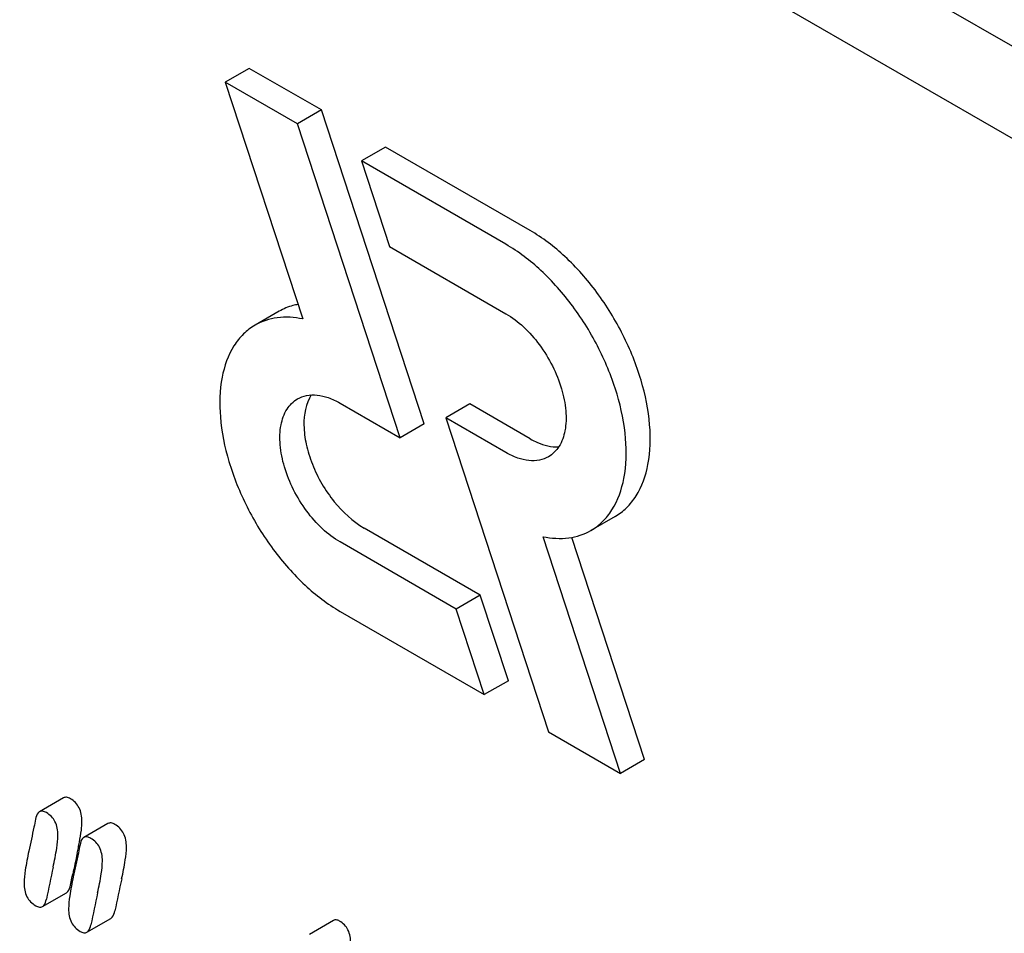
# Model space of a CAD drawing. Units: millimetres. Extents: x 0 to 2100, y -1 to 1485.
# Drawn here: x 1529 to 1537, y 1003 to 1010 of the extents above; entities that cross this region are included whole.
import ezdxf

# ---------------------------------------------------------------- set-up
doc = ezdxf.new("R2010")
doc.units = ezdxf.units.MM
doc.header["$LTSCALE"] = 115.5
doc.layers.get('0').update_dxf_attribs({"linetype": 'CONTINUOUS'})

msp = doc.modelspace()

# ---------------------------------------------------------------- linework, layer by layer
at = {"color": 7, "linetype": 'Continuous'}
for p, q in [((1574.2142, 988.6593), (1515.3473, 1022.6453)), ((1573.5601, 988.2817), (1514.6932, 1022.2677)), ((1531.0899, 1009.7802), (1530.8937, 1009.6669)), ((1531.6786, 1009.4404), (1531.0899, 1009.7802)), ((1530.8937, 1009.6669), (1531.5262, 1007.7355)), ((1531.4824, 1009.3271), (1530.8937, 1009.6669)), ((1531.6786, 1009.4404), (1531.4824, 1009.3271)), ((1532.5173, 1006.8791), (1531.6786, 1009.4404)), ((1532.3211, 1006.7658), (1531.4824, 1009.3271)), ((1532.2021, 1009.1381), (1532.0059, 1009.0248)), ((1533.3805, 1008.4578), (1532.2021, 1009.1381)), ((1532.0059, 1009.0248), (1532.2347, 1008.3263)), ((1533.1843, 1008.3445), (1532.0059, 1009.0248)), ((1532.2347, 1008.3263), (1533.1843, 1007.778)), ((1531.3325, 1007.7978), (1531.1363, 1007.6845)), ((1531.83, 1007.0494), (1532.3211, 1006.7658)), ((1532.8884, 1007.0425), (1532.6922, 1006.9293)), ((1533.3805, 1006.7584), (1532.8884, 1007.0425)), ((1532.5173, 1006.8791), (1532.3211, 1006.7658)), ((1532.6922, 1006.9293), (1533.5309, 1004.368)), ((1533.1843, 1006.6451), (1532.6922, 1006.9293)), ((1534.0742, 1006.1233), (1533.878, 1006.01)), ((1532.9748, 1005.4821), (1532.0262, 1006.0298)), ((1532.7786, 1005.3688), (1531.83, 1005.9165)), ((1534.1196, 1004.0282), (1533.4872, 1005.9592)), ((1534.3158, 1004.1415), (1533.7223, 1005.9537)), ((1532.9748, 1005.4821), (1532.7786, 1005.3688)), ((1533.2036, 1004.7836), (1532.9748, 1005.4821)), ((1531.83, 1005.35), (1533.0074, 1004.6703)), ((1533.0074, 1004.6703), (1532.7786, 1005.3688)), ((1533.2036, 1004.7836), (1533.0074, 1004.6703)), ((1533.5309, 1004.368), (1534.1196, 1004.0282)), ((1534.3158, 1004.1415), (1534.1196, 1004.0282)), ((1529.5734, 1003.8283), (1529.3772, 1003.715)), ((1529.9363, 1003.6188), (1529.7401, 1003.5055)), ((1529.6301, 1003.1162), (1529.6445, 1003.186)), ((1529.6445, 1003.186), (1529.6485, 1003.205)), ((1529.4011, 1002.9415), (1529.5973, 1003.0548)), ((1529.764, 1002.732), (1529.9603, 1002.8453)), ((1531.7759, 1002.8279), (1531.5797, 1002.7146))]:
    msp.add_line(p, q, dxfattribs=at)
for centre, radius, start, end in [((1526.5119, 1004.0758), 3.2495, 347.57078, 348.38303), ((1527.1516, 1003.9437), 2.5963, 348.39442, 349.41657), ((1545.9371, 999.8059), 16.6395, 167.60918, 168.21264), ((1548.9005, 999.0131), 19.8713, 167.65039, 168.41719), ((1549.4597, 998.9168), 19.8713, 167.65039, 168.41719), ((1549.2634, 998.8035), 19.8713, 167.65039, 168.41719)]:
    msp.add_arc(centre, radius, start, end, dxfattribs=at)
for points, knots in [([(1534.0742, 1006.1233), (1534.1084, 1006.143), (1534.1733, 1006.1927), (1534.281, 1006.3289), (1534.3613, 1006.5627), (1534.3685, 1006.8886), (1534.2954, 1007.2481), (1534.1478, 1007.6131), (1533.9377, 1007.9548), (1533.6826, 1008.2451), (1533.4832, 1008.3985), (1533.3805, 1008.4578)], [0, 0, 0, 0, 0.042879, 0.087528, 0.186936, 0.304252, 0.437982, 0.582391, 0.729611, 0.871265, 1, 1, 1, 1]), ([(1533.878, 1006.01), (1533.9122, 1006.0297), (1533.9771, 1006.0794), (1534.0848, 1006.2156), (1534.1651, 1006.4494), (1534.1722, 1006.7753), (1534.0992, 1007.1348), (1533.9516, 1007.4998), (1533.7415, 1007.8415), (1533.4863, 1008.1318), (1533.287, 1008.2852), (1533.1843, 1008.3445)], [0, 0, 0, 0, 0.042879, 0.087528, 0.186936, 0.304252, 0.437982, 0.582391, 0.729611, 0.871265, 1, 1, 1, 1]), ([(1531.4874, 1007.854), (1531.4736, 1007.8515), (1531.4198, 1007.8395), (1531.368, 1007.8183), (1531.3325, 1007.7978)], [0, 0, 0, 0, 0.254833, 1, 1, 1, 1]), ([(1533.1843, 1007.778), (1533.2356, 1007.7484), (1533.3353, 1007.6717), (1533.4629, 1007.5265), (1533.5679, 1007.3557), (1533.6417, 1007.1732), (1533.6783, 1006.9935), (1533.6745, 1006.8304), (1533.6287, 1006.695), (1533.5658, 1006.6308), (1533.5311, 1006.6108)], [0, 0, 0, 0, 0.128819, 0.270565, 0.41788, 0.562384, 0.6962, 0.813593, 0.913065, 1, 1, 1, 1]), ([(1531.1363, 1007.6845), (1531.1021, 1007.6648), (1531.0372, 1007.6152), (1530.9295, 1007.4789), (1530.8492, 1007.2451), (1530.8421, 1006.9192), (1530.9151, 1006.5597), (1531.0627, 1006.1947), (1531.2728, 1005.853), (1531.528, 1005.5627), (1531.7273, 1005.4093), (1531.83, 1005.35)], [0, 0, 0, 0, 0.042879, 0.087528, 0.186936, 0.304252, 0.437982, 0.582391, 0.729611, 0.871265, 1, 1, 1, 1]), ([(1531.5262, 1007.7355), (1531.4578, 1007.7493), (1531.3221, 1007.7584), (1531.1913, 1007.7163), (1531.1363, 1007.6845)], [0, 0, 0, 0, 0.523363, 1, 1, 1, 1]), ([(1531.4832, 1007.0837), (1531.506, 1007.0969), (1531.5586, 1007.116), (1531.6459, 1007.1182), (1531.739, 1007.0958), (1531.7996, 1007.067), (1531.83, 1007.0494)], [0, 0, 0, 0, 0.217774, 0.450953, 0.710203, 1, 1, 1, 1]), ([(1531.5955, 1007.1159), (1531.5494, 1007.0448), (1531.5254, 1006.8996), (1531.5508, 1006.7082), (1531.619, 1006.4898), (1531.7636, 1006.2425), (1531.9328, 1006.0837), (1532.0262, 1006.0298)], [0, 0, 0, 0, 0.201738, 0.325899, 0.461332, 0.743075, 1, 1, 1, 1]), ([(1531.83, 1005.9165), (1531.7787, 1005.9461), (1531.679, 1006.0228), (1531.5514, 1006.168), (1531.4464, 1006.3388), (1531.3726, 1006.5213), (1531.336, 1006.701), (1531.3398, 1006.8641), (1531.3856, 1006.9995), (1531.4485, 1007.0637), (1531.4832, 1007.0837)], [0, 0, 0, 0, 0.128819, 0.270565, 0.41788, 0.562384, 0.6962, 0.813593, 0.913065, 1, 1, 1, 1]), ([(1533.3805, 1006.7584), (1533.4002, 1006.7471), (1533.4728, 1006.7099), (1533.5559, 1006.689), (1533.6149, 1006.692)], [0, 0, 0, 0, 0.278258, 1, 1, 1, 1]), ([(1533.5311, 1006.6108), (1533.5083, 1006.5976), (1533.4557, 1006.5785), (1533.3683, 1006.5763), (1533.2753, 1006.5987), (1533.2147, 1006.6276), (1533.1843, 1006.6451)], [0, 0, 0, 0, 0.217774, 0.450953, 0.710203, 1, 1, 1, 1]), ([(1533.4872, 1005.9592), (1533.5558, 1005.9453), (1533.6918, 1005.936), (1533.8229, 1005.9782), (1533.878, 1006.01)], [0, 0, 0, 0, 0.523442, 1, 1, 1, 1]), ([(1529.6298, 1003.8209), (1529.6201, 1003.8265), (1529.6019, 1003.8353), (1529.5807, 1003.8325), (1529.5734, 1003.8283)], [0, 0, 0, 0, 0.569395, 1, 1, 1, 1]), ([(1529.7242, 1003.6369), (1529.7242, 1003.6748), (1529.7146, 1003.7318), (1529.6723, 1003.7913), (1529.6447, 1003.8123), (1529.6298, 1003.8209)], [0, 0, 0, 0, 0.525924, 0.761143, 1, 1, 1, 1]), ([(1529.3772, 1003.715), (1529.3732, 1003.7127), (1529.3553, 1003.6969), (1529.3489, 1003.6724), (1529.3453, 1003.6538)], [0, 0, 0, 0, 0.194454, 1, 1, 1, 1]), ([(1529.4336, 1003.7076), (1529.4239, 1003.7132), (1529.4056, 1003.722), (1529.3845, 1003.7192), (1529.3772, 1003.715)], [0, 0, 0, 0, 0.569395, 1, 1, 1, 1]), ([(1529.528, 1003.5236), (1529.528, 1003.5615), (1529.5184, 1003.6185), (1529.4761, 1003.678), (1529.4485, 1003.699), (1529.4336, 1003.7076)], [0, 0, 0, 0, 0.525924, 0.761143, 1, 1, 1, 1]), ([(1529.3453, 1003.6538), (1529.3411, 1003.632), (1529.3235, 1003.5451), (1529.3038, 1003.4586), (1529.2902, 1003.3937)], [0, 0, 0, 0, 0.251334, 1, 1, 1, 1]), ([(1529.7037, 1003.4669), (1529.7098, 1003.4994), (1529.719, 1003.5558), (1529.7242, 1003.6128), (1529.7242, 1003.6369)], [0, 0, 0, 0, 0.578949, 1, 1, 1, 1]), ([(1529.9928, 1003.6114), (1529.9831, 1003.617), (1529.9648, 1003.6258), (1529.9437, 1003.623), (1529.9363, 1003.6188)], [0, 0, 0, 0, 0.569393, 1, 1, 1, 1]), ([(1530.0871, 1003.4274), (1530.0871, 1003.4652), (1530.0775, 1003.5222), (1530.0352, 1003.5817), (1530.0077, 1003.6028), (1529.9928, 1003.6114)], [0, 0, 0, 0, 0.525925, 0.761143, 1, 1, 1, 1]), ([(1529.489, 1003.2631), (1529.5003, 1003.3144), (1529.5173, 1003.4006), (1529.528, 1003.4882), (1529.528, 1003.5236)], [0, 0, 0, 0, 0.597416, 1, 1, 1, 1]), ([(1529.7401, 1003.5055), (1529.7362, 1003.5032), (1529.7182, 1003.4874), (1529.7118, 1003.4628), (1529.7082, 1003.4443)], [0, 0, 0, 0, 0.194456, 1, 1, 1, 1]), ([(1529.7965, 1003.4981), (1529.7868, 1003.5037), (1529.7686, 1003.5125), (1529.7474, 1003.5097), (1529.7401, 1003.5055)], [0, 0, 0, 0, 0.569393, 1, 1, 1, 1]), ([(1529.8909, 1003.3141), (1529.8909, 1003.352), (1529.8813, 1003.409), (1529.839, 1003.4685), (1529.8114, 1003.4895), (1529.7965, 1003.4981)], [0, 0, 0, 0, 0.525925, 0.761143, 1, 1, 1, 1]), ([(1529.7082, 1003.4443), (1529.704, 1003.4224), (1529.6864, 1003.3356), (1529.6668, 1003.2491), (1529.6531, 1003.1842)], [0, 0, 0, 0, 0.251334, 1, 1, 1, 1]), ([(1530.0481, 1003.1668), (1530.0594, 1003.2181), (1530.0764, 1003.3043), (1530.0871, 1003.392), (1530.0871, 1003.4274)], [0, 0, 0, 0, 0.597416, 1, 1, 1, 1]), ([(1529.2902, 1003.3937), (1529.2793, 1003.3421), (1529.2628, 1003.2555), (1529.2522, 1003.1676), (1529.2522, 1003.1322)], [0, 0, 0, 0, 0.598206, 1, 1, 1, 1]), ([(1529.8519, 1003.0535), (1529.8632, 1003.1048), (1529.8802, 1003.191), (1529.8909, 1003.2787), (1529.8909, 1003.3141)], [0, 0, 0, 0, 0.597416, 1, 1, 1, 1]), ([(1529.6531, 1003.1842), (1529.6422, 1003.1325), (1529.6257, 1003.046), (1529.6151, 1002.9581), (1529.6151, 1002.9227)], [0, 0, 0, 0, 0.598206, 1, 1, 1, 1]), ([(1529.2522, 1003.1322), (1529.2522, 1003.0945), (1529.2611, 1003.0376), (1529.3035, 1002.978), (1529.3314, 1002.9569), (1529.3465, 1002.9481)], [0, 0, 0, 0, 0.522859, 0.757381, 1, 1, 1, 1]), ([(1529.5973, 1003.0548), (1529.6013, 1003.0571), (1529.6195, 1003.0729), (1529.6262, 1003.0976), (1529.6301, 1003.1162)], [0, 0, 0, 0, 0.193912, 1, 1, 1, 1]), ([(1529.3465, 1002.9481), (1529.3558, 1002.9428), (1529.3736, 1002.9344), (1529.394, 1002.9374), (1529.4011, 1002.9415)], [0, 0, 0, 0, 0.564549, 1, 1, 1, 1]), ([(1529.4011, 1002.9415), (1529.4051, 1002.9438), (1529.4233, 1002.9596), (1529.43, 1002.9843), (1529.4338, 1003.0029)], [0, 0, 0, 0, 0.193912, 1, 1, 1, 1]), ([(1529.6151, 1002.9227), (1529.6151, 1002.885), (1529.624, 1002.8281), (1529.6664, 1002.7684), (1529.6943, 1002.7474), (1529.7094, 1002.7386)], [0, 0, 0, 0, 0.522856, 0.757379, 1, 1, 1, 1]), ([(1529.9603, 1002.8453), (1529.9642, 1002.8475), (1529.9824, 1002.8634), (1529.9891, 1002.888), (1529.993, 1002.9067)], [0, 0, 0, 0, 0.193911, 1, 1, 1, 1]), ([(1529.764, 1002.732), (1529.768, 1002.7343), (1529.7862, 1002.7501), (1529.7929, 1002.7747), (1529.7968, 1002.7934)], [0, 0, 0, 0, 0.193911, 1, 1, 1, 1]), ([(1531.8255, 1002.8232), (1531.8173, 1002.828), (1531.8009, 1002.8352), (1531.7826, 1002.8318), (1531.7759, 1002.8279)], [0, 0, 0, 0, 0.551041, 1, 1, 1, 1]), ([(1531.918, 1002.6402), (1531.918, 1002.6779), (1531.9093, 1002.7345), (1531.8676, 1002.7938), (1531.8403, 1002.8147), (1531.8255, 1002.8232)], [0, 0, 0, 0, 0.526773, 0.760781, 1, 1, 1, 1]), ([(1529.7094, 1002.7386), (1529.7187, 1002.7332), (1529.7365, 1002.7249), (1529.7569, 1002.7278), (1529.764, 1002.732)], [0, 0, 0, 0, 0.564551, 1, 1, 1, 1])]:
    msp.add_open_spline(points, degree=3, knots=knots, dxfattribs=at)

doc.saveas('drawing.dxf')
